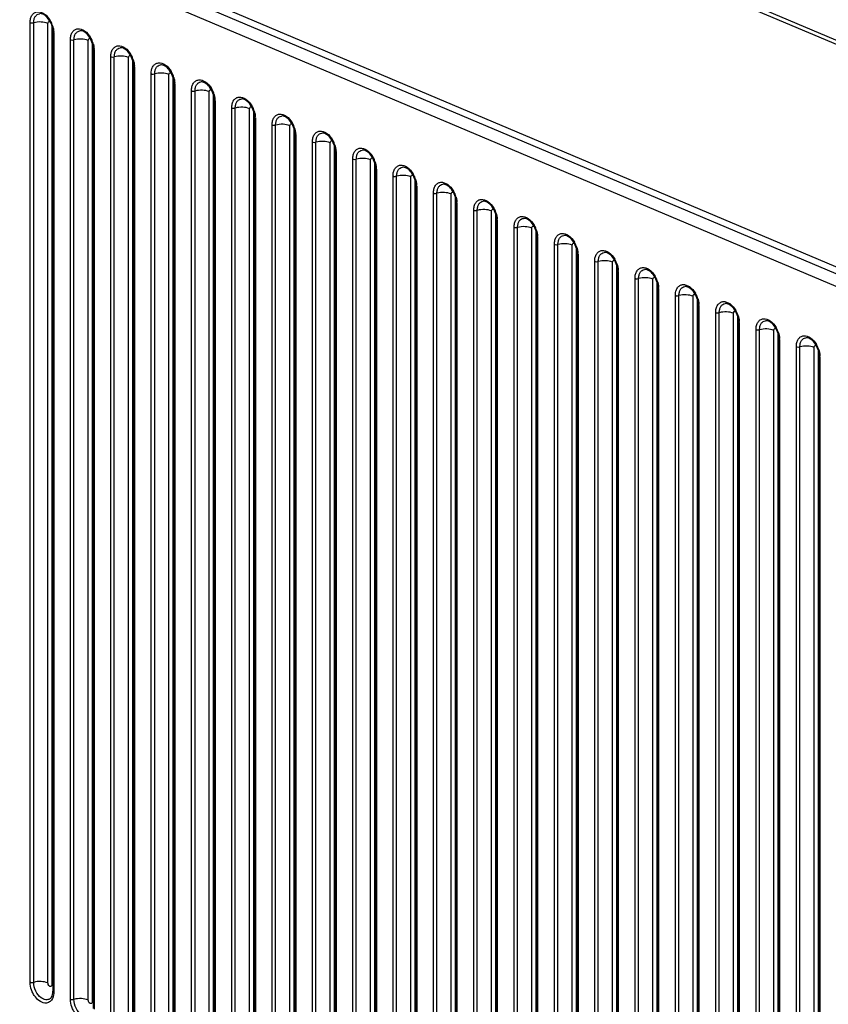
# Model space of a CAD drawing. Units: millimetres. Extents: x -1118 to 559, y 0 to 1295.
# Drawn here: x -461 to -318, y 375 to 549 of the extents above; entities that cross this region are included whole.
import ezdxf

# ---------------------------------------------------------------- set-up
doc = ezdxf.new("R2010")
doc.units = ezdxf.units.MM
doc.header["$LTSCALE"] = 30.734
doc.layers.add('800-2-CHOUMIDXF_CONTINUOUS_LINE', color=7, linetype='CONTINUOUS')

msp = doc.modelspace()

# ---------------------------------------------------------------- linework, layer by layer
at = {"layer": '800-2-CHOUMIDXF_CONTINUOUS_LINE', "color": 7, "linetype": 'Continuous'}
for p, q in [((-169.55, 482.95), (-723.22, 716.94)), ((-169.08, 482.02), (-722.74, 716.01)), ((-722.16, 675.25), (-168.49, 441.26)), ((-167.08, 441.86), (-720.74, 675.85)), ((-723.22, 673.44), (-169.55, 439.45)), ((-459.16, 378.77), (-459.16, 548.25)), ((-458.53, 378.74), (-458.53, 548.22)), ((-456.02, 378.64), (-456.02, 548.12)), ((-455.31, 547.66), (-455.31, 378.34)), ((-455.14, 546.64), (-455.14, 377.16)), ((-454.99, 546.49), (-454.99, 377.01)), ((-452.04, 375.76), (-452.04, 545.24)), ((-451.41, 375.73), (-451.41, 545.21)), ((-448.89, 375.62), (-448.89, 545.1)), ((-448.18, 544.65), (-448.18, 375.33)), ((-448.01, 543.62), (-448.01, 374.15)), ((-447.87, 543.48), (-447.87, 374)), ((-444.91, 372.75), (-444.91, 542.23)), ((-444.28, 372.72), (-444.28, 542.2)), ((-441.76, 372.61), (-441.76, 542.09)), ((-441.06, 541.64), (-441.06, 372.31)), ((-440.88, 540.61), (-440.88, 371.13)), ((-440.74, 540.46), (-440.74, 370.98)), ((-437.78, 369.73), (-437.78, 539.21)), ((-437.15, 369.71), (-437.15, 539.19)), ((-434.63, 369.6), (-434.63, 539.08)), ((-433.93, 538.62), (-433.93, 369.3)), ((-433.76, 537.6), (-433.76, 368.12)), ((-433.61, 537.45), (-433.61, 367.97)), ((-430.65, 366.72), (-430.65, 536.2)), ((-430.02, 366.7), (-430.02, 536.17)), ((-427.51, 366.59), (-427.51, 536.07)), ((-426.8, 535.61), (-426.8, 366.29)), ((-426.63, 534.59), (-426.63, 365.11)), ((-426.48, 534.44), (-426.48, 364.96)), ((-423.53, 363.71), (-423.53, 533.19)), ((-422.9, 363.68), (-422.9, 533.16)), ((-420.38, 363.58), (-420.38, 533.05)), ((-419.67, 532.6), (-419.67, 363.28)), ((-419.5, 531.58), (-419.5, 362.1)), ((-419.35, 531.43), (-419.35, 361.95)), ((-416.4, 360.7), (-416.4, 530.18)), ((-415.77, 360.67), (-415.77, 530.15)), ((-413.25, 360.56), (-413.25, 530.04)), ((-412.54, 529.59), (-412.54, 360.26)), ((-412.37, 528.56), (-412.37, 359.08)), ((-412.23, 528.41), (-412.23, 358.93)), ((-409.27, 357.69), (-409.27, 527.16)), ((-408.64, 357.66), (-408.64, 527.14)), ((-406.12, 357.55), (-406.12, 527.03)), ((-405.42, 526.58), (-405.42, 357.25)), ((-405.25, 525.55), (-405.25, 356.07)), ((-405.1, 525.4), (-405.1, 355.92)), ((-402.14, 354.67), (-402.14, 524.15)), ((-401.51, 354.65), (-401.51, 524.13)), ((-399, 354.54), (-399, 524.02)), ((-398.29, 523.56), (-398.29, 354.24)), ((-398.12, 522.54), (-398.12, 353.06)), ((-397.97, 522.39), (-397.97, 352.91)), ((-395.02, 351.66), (-395.02, 521.14)), ((-394.39, 351.63), (-394.39, 521.11)), ((-391.87, 351.53), (-391.87, 521.01)), ((-391.16, 520.55), (-391.16, 351.23)), ((-390.99, 519.53), (-390.99, 350.05)), ((-390.84, 519.38), (-390.84, 349.9)), ((-387.89, 348.65), (-387.89, 518.13)), ((-387.26, 348.62), (-387.26, 518.1)), ((-384.74, 348.51), (-384.74, 517.99)), ((-384.03, 517.54), (-384.03, 348.22)), ((-383.86, 516.51), (-383.86, 347.03)), ((-383.72, 516.37), (-383.72, 346.89)), ((-380.76, 345.64), (-380.76, 515.12)), ((-380.13, 345.61), (-380.13, 515.09)), ((-377.61, 345.5), (-377.61, 514.98)), ((-376.91, 514.53), (-376.91, 345.2)), ((-376.74, 513.5), (-376.74, 344.02)), ((-376.59, 513.35), (-376.59, 343.87)), ((-373.63, 342.62), (-373.63, 512.1)), ((-373, 342.6), (-373, 512.08)), ((-370.49, 342.49), (-370.49, 511.97)), ((-369.78, 511.51), (-369.78, 342.19)), ((-369.61, 510.49), (-369.61, 341.01)), ((-369.46, 510.34), (-369.46, 340.86)), ((-366.5, 339.61), (-366.5, 509.09)), ((-365.88, 339.58), (-365.88, 509.06)), ((-363.36, 339.48), (-363.36, 508.96)), ((-362.65, 508.5), (-362.65, 339.18)), ((-362.48, 507.48), (-362.48, 338)), ((-362.33, 507.33), (-362.33, 337.85)), ((-359.38, 336.6), (-359.38, 506.08)), ((-358.75, 336.57), (-358.75, 506.05)), ((-356.23, 336.46), (-356.23, 505.94)), ((-355.52, 505.49), (-355.52, 336.17)), ((-355.35, 504.47), (-355.35, 334.99)), ((-355.21, 504.32), (-355.21, 334.84)), ((-352.25, 333.59), (-352.25, 503.07)), ((-351.62, 333.56), (-351.62, 503.04)), ((-349.1, 333.45), (-349.1, 502.93)), ((-348.4, 502.48), (-348.4, 333.15)), ((-348.22, 501.45), (-348.22, 331.97)), ((-348.08, 501.3), (-348.08, 331.82)), ((-345.12, 330.57), (-345.12, 500.05)), ((-344.49, 330.55), (-344.49, 500.03)), ((-341.98, 330.44), (-341.98, 499.92)), ((-341.27, 499.47), (-341.27, 330.14)), ((-341.1, 498.44), (-341.1, 328.96)), ((-340.95, 498.29), (-340.95, 328.81)), ((-337.99, 327.56), (-337.99, 497.04)), ((-337.36, 327.54), (-337.36, 497.02)), ((-334.85, 327.43), (-334.85, 496.91)), ((-334.14, 496.45), (-334.14, 327.13)), ((-333.97, 495.43), (-333.97, 325.95)), ((-333.82, 495.28), (-333.82, 325.8)), ((-330.87, 324.55), (-330.87, 494.03)), ((-330.24, 324.52), (-330.24, 494)), ((-327.72, 324.42), (-327.72, 493.9)), ((-327.01, 493.44), (-327.01, 324.12)), ((-326.84, 492.42), (-326.84, 322.94)), ((-326.7, 492.27), (-326.7, 322.79)), ((-323.74, 321.54), (-323.74, 491.02)), ((-323.11, 321.51), (-323.11, 490.99)), ((-320.59, 321.4), (-320.59, 490.88)), ((-319.89, 490.43), (-319.89, 321.1)), ((-319.71, 489.4), (-319.71, 319.92)), ((-319.57, 489.25), (-319.57, 319.78))]:
    msp.add_line(p, q, dxfattribs=at)
for centre, radius, start, end in [((-459.54, 546.33), 4.56, 15.8499, 30.4054), ((-458.46, 546.49), 3.47, 0.0168, 2.6593), ((-452.41, 543.32), 4.56, 15.8499, 30.4054), ((-451.34, 543.47), 3.47, 0.0168, 2.6593), ((-445.28, 540.31), 4.56, 15.8499, 30.4054), ((-444.21, 540.46), 3.47, 0.0168, 2.6593), ((-438.15, 537.29), 4.56, 15.8499, 30.4054), ((-437.08, 537.45), 3.47, 0.0168, 2.6593), ((-431.02, 534.28), 4.56, 15.8499, 30.4054), ((-429.95, 534.44), 3.47, 0.0168, 2.6593), ((-423.9, 531.27), 4.56, 15.8499, 30.4054), ((-422.83, 531.43), 3.47, 0.0168, 2.6593), ((-416.77, 528.26), 4.56, 15.8499, 30.4054), ((-415.7, 528.41), 3.47, 0.0168, 2.6593), ((-409.64, 525.24), 4.56, 15.8499, 30.4054), ((-408.57, 525.4), 3.47, 0.0168, 2.6593), ((-402.51, 522.23), 4.56, 15.8499, 30.4054), ((-401.44, 522.39), 3.47, 0.0168, 2.6593), ((-395.39, 519.22), 4.56, 15.8499, 30.4054), ((-394.32, 519.38), 3.47, 0.0168, 2.6593), ((-388.26, 516.21), 4.56, 15.8499, 30.4054), ((-387.19, 516.36), 3.47, 0.0168, 2.6593), ((-381.13, 513.2), 4.56, 15.8499, 30.4054), ((-380.06, 513.35), 3.47, 0.0168, 2.6593), ((-374, 510.18), 4.56, 15.8499, 30.4054), ((-372.93, 510.34), 3.47, 0.0168, 2.6593), ((-366.88, 507.17), 4.56, 15.8499, 30.4054), ((-365.81, 507.33), 3.47, 0.0168, 2.6593), ((-359.75, 504.16), 4.56, 15.8499, 30.4054), ((-358.68, 504.31), 3.47, 0.0168, 2.6593), ((-352.62, 501.15), 4.56, 15.8499, 30.4054), ((-351.55, 501.3), 3.47, 0.0168, 2.6593), ((-345.49, 498.13), 4.56, 15.8499, 30.4054), ((-344.42, 498.29), 3.47, 0.0168, 2.6593), ((-338.37, 495.12), 4.56, 15.8499, 30.4054), ((-337.3, 495.28), 3.47, 0.0168, 2.6593), ((-331.24, 492.11), 4.56, 15.8499, 30.4054), ((-330.17, 492.27), 3.47, 0.0168, 2.6593), ((-324.11, 489.1), 4.56, 15.8499, 30.4054), ((-323.04, 489.25), 3.47, 0.0168, 2.6593)]:
    msp.add_arc(centre, radius, start, end, dxfattribs=at)
for points, knots in [([(-459.16, 548.25), (-459.16, 548.5), (-459.11, 548.97), (-458.86, 549.59), (-458.43, 550.03), (-457.65, 550.3), (-456.49, 549.85), (-455.87, 549.1), (-455.6, 548.64)], [0, 0, 0, 0, 0.138056, 0.259591, 0.367122, 0.47035, 0.70389, 1, 1, 1, 1]), ([(-458.53, 548.22), (-458.53, 548.43), (-458.49, 548.81), (-458.29, 549.32), (-457.95, 549.69), (-457.64, 549.8), (-457.49, 549.83)], [0, 0, 0, 0, 0.292999, 0.552051, 0.781141, 1, 1, 1, 1]), ([(-455.14, 546.64), (-455.14, 547.04), (-455.3, 547.87), (-455.87, 548.93), (-456.62, 549.66), (-457.25, 549.86), (-457.49, 549.83)], [0, 0, 0, 0, 0.283132, 0.576059, 0.827322, 1, 1, 1, 1]), ([(-459.16, 548.25), (-459.12, 548.23), (-458.91, 548.18), (-458.69, 548.18), (-458.53, 548.22)], [0, 0, 0, 0, 0.22843, 1, 1, 1, 1]), ([(-456.02, 548.12), (-456.4, 548.28), (-457.26, 548.41), (-458.11, 548.34), (-458.53, 548.22)], [0, 0, 0, 0, 0.485574, 1, 1, 1, 1]), ([(-456.02, 548.12), (-456.02, 548.22), (-455.97, 548.41), (-455.75, 548.46), (-455.66, 548.42), (-455.61, 548.39)], [0, 0, 0, 0, 0.515973, 0.740194, 1, 1, 1, 1]), ([(-455.15, 547.58), (-455.13, 547.5), (-455.05, 547.19), (-455.01, 546.88), (-455, 546.65)], [0, 0, 0, 0, 0.256467, 1, 1, 1, 1]), ([(-454.99, 546.49), (-455.01, 546.5), (-455.08, 546.53), (-455.14, 546.59), (-455.14, 546.64)], [0, 0, 0, 0, 0.324869, 1, 1, 1, 1]), ([(-452.04, 545.24), (-452.04, 545.49), (-451.99, 545.95), (-451.73, 546.57), (-451.31, 547.02), (-450.52, 547.28), (-449.36, 546.84), (-448.75, 546.08), (-448.48, 545.63)], [0, 0, 0, 0, 0.138056, 0.259591, 0.367122, 0.47035, 0.70389, 1, 1, 1, 1]), ([(-451.41, 545.21), (-451.41, 545.41), (-451.37, 545.8), (-451.16, 546.31), (-450.82, 546.68), (-450.51, 546.79), (-450.36, 546.81)], [0, 0, 0, 0, 0.292999, 0.552051, 0.781141, 1, 1, 1, 1]), ([(-448.01, 543.62), (-448.01, 544.03), (-448.18, 544.86), (-448.75, 545.92), (-449.49, 546.65), (-450.12, 546.85), (-450.36, 546.81)], [0, 0, 0, 0, 0.283132, 0.576059, 0.827322, 1, 1, 1, 1]), ([(-452.04, 545.24), (-451.99, 545.22), (-451.79, 545.16), (-451.56, 545.17), (-451.41, 545.21)], [0, 0, 0, 0, 0.22843, 1, 1, 1, 1]), ([(-448.89, 545.1), (-449.27, 545.26), (-450.13, 545.4), (-450.99, 545.33), (-451.41, 545.21)], [0, 0, 0, 0, 0.485574, 1, 1, 1, 1]), ([(-448.89, 545.1), (-448.89, 545.21), (-448.84, 545.39), (-448.62, 545.45), (-448.53, 545.41), (-448.48, 545.38)], [0, 0, 0, 0, 0.515973, 0.740194, 1, 1, 1, 1]), ([(-448.02, 544.56), (-448, 544.49), (-447.92, 544.18), (-447.88, 543.87), (-447.87, 543.64)], [0, 0, 0, 0, 0.256467, 1, 1, 1, 1]), ([(-447.87, 543.48), (-447.89, 543.48), (-447.95, 543.51), (-448.01, 543.58), (-448.01, 543.62)], [0, 0, 0, 0, 0.324869, 1, 1, 1, 1]), ([(-444.91, 542.23), (-444.91, 542.47), (-444.86, 542.94), (-444.61, 543.56), (-444.18, 544), (-443.39, 544.27), (-442.23, 543.82), (-441.62, 543.07), (-441.35, 542.61)], [0, 0, 0, 0, 0.138056, 0.259591, 0.367122, 0.47035, 0.70389, 1, 1, 1, 1]), ([(-444.28, 542.2), (-444.28, 542.4), (-444.24, 542.79), (-444.03, 543.3), (-443.69, 543.67), (-443.39, 543.78), (-443.24, 543.8)], [0, 0, 0, 0, 0.292999, 0.552051, 0.781141, 1, 1, 1, 1]), ([(-440.88, 540.61), (-440.88, 541.02), (-441.05, 541.85), (-441.62, 542.91), (-442.37, 543.63), (-442.99, 543.83), (-443.24, 543.8)], [0, 0, 0, 0, 0.283132, 0.576059, 0.827322, 1, 1, 1, 1]), ([(-444.91, 542.23), (-444.86, 542.21), (-444.66, 542.15), (-444.44, 542.16), (-444.28, 542.2)], [0, 0, 0, 0, 0.22843, 1, 1, 1, 1]), ([(-441.76, 542.09), (-442.14, 542.25), (-443, 542.39), (-443.86, 542.32), (-444.28, 542.2)], [0, 0, 0, 0, 0.485574, 1, 1, 1, 1]), ([(-441.76, 542.09), (-441.76, 542.2), (-441.71, 542.38), (-441.5, 542.44), (-441.4, 542.4), (-441.35, 542.37)], [0, 0, 0, 0, 0.515973, 0.740194, 1, 1, 1, 1]), ([(-440.9, 541.55), (-440.87, 541.47), (-440.8, 541.17), (-440.75, 540.86), (-440.74, 540.62)], [0, 0, 0, 0, 0.256467, 1, 1, 1, 1]), ([(-437.78, 539.21), (-437.78, 539.46), (-437.73, 539.93), (-437.48, 540.55), (-437.05, 540.99), (-436.27, 541.26), (-435.11, 540.81), (-434.49, 540.06), (-434.22, 539.6)], [0, 0, 0, 0, 0.138056, 0.259591, 0.367122, 0.47035, 0.70389, 1, 1, 1, 1]), ([(-440.74, 540.46), (-440.76, 540.47), (-440.82, 540.5), (-440.88, 540.56), (-440.88, 540.61)], [0, 0, 0, 0, 0.324869, 1, 1, 1, 1]), ([(-437.78, 539.21), (-437.74, 539.19), (-437.53, 539.14), (-437.31, 539.14), (-437.15, 539.19)], [0, 0, 0, 0, 0.22843, 1, 1, 1, 1]), ([(-437.15, 539.19), (-437.15, 539.39), (-437.11, 539.78), (-436.91, 540.29), (-436.56, 540.66), (-436.26, 540.77), (-436.11, 540.79)], [0, 0, 0, 0, 0.292999, 0.552051, 0.781141, 1, 1, 1, 1]), ([(-434.63, 539.08), (-435.01, 539.24), (-435.87, 539.38), (-436.73, 539.3), (-437.15, 539.19)], [0, 0, 0, 0, 0.485574, 1, 1, 1, 1]), ([(-433.76, 537.6), (-433.76, 538.01), (-433.92, 538.83), (-434.49, 539.89), (-435.24, 540.62), (-435.86, 540.82), (-436.11, 540.79)], [0, 0, 0, 0, 0.283132, 0.576059, 0.827322, 1, 1, 1, 1]), ([(-434.63, 539.08), (-434.63, 539.19), (-434.58, 539.37), (-434.37, 539.42), (-434.27, 539.38), (-434.23, 539.35)], [0, 0, 0, 0, 0.515973, 0.740194, 1, 1, 1, 1]), ([(-433.77, 538.54), (-433.75, 538.46), (-433.67, 538.16), (-433.62, 537.84), (-433.61, 537.61)], [0, 0, 0, 0, 0.256467, 1, 1, 1, 1]), ([(-433.61, 537.45), (-433.63, 537.46), (-433.69, 537.49), (-433.76, 537.55), (-433.76, 537.6)], [0, 0, 0, 0, 0.324869, 1, 1, 1, 1]), ([(-430.65, 536.2), (-430.65, 536.45), (-430.6, 536.92), (-430.35, 537.54), (-429.92, 537.98), (-429.14, 538.25), (-427.98, 537.8), (-427.36, 537.05), (-427.09, 536.59)], [0, 0, 0, 0, 0.138056, 0.259591, 0.367122, 0.47035, 0.70389, 1, 1, 1, 1]), ([(-430.02, 536.17), (-430.02, 536.38), (-429.98, 536.76), (-429.78, 537.27), (-429.43, 537.64), (-429.13, 537.76), (-428.98, 537.78)], [0, 0, 0, 0, 0.292999, 0.552051, 0.781141, 1, 1, 1, 1]), ([(-426.63, 534.59), (-426.63, 534.99), (-426.79, 535.82), (-427.36, 536.88), (-428.11, 537.61), (-428.74, 537.81), (-428.98, 537.78)], [0, 0, 0, 0, 0.283132, 0.576059, 0.827322, 1, 1, 1, 1]), ([(-430.65, 536.2), (-430.61, 536.18), (-430.4, 536.13), (-430.18, 536.13), (-430.02, 536.17)], [0, 0, 0, 0, 0.22843, 1, 1, 1, 1]), ([(-427.51, 536.07), (-427.89, 536.23), (-428.75, 536.36), (-429.6, 536.29), (-430.02, 536.17)], [0, 0, 0, 0, 0.485574, 1, 1, 1, 1]), ([(-427.51, 536.07), (-427.51, 536.17), (-427.46, 536.36), (-427.24, 536.41), (-427.14, 536.37), (-427.1, 536.34)], [0, 0, 0, 0, 0.515973, 0.740194, 1, 1, 1, 1]), ([(-426.64, 535.53), (-426.62, 535.45), (-426.54, 535.14), (-426.5, 534.83), (-426.49, 534.6)], [0, 0, 0, 0, 0.256467, 1, 1, 1, 1]), ([(-426.48, 534.44), (-426.5, 534.45), (-426.57, 534.48), (-426.63, 534.54), (-426.63, 534.59)], [0, 0, 0, 0, 0.324869, 1, 1, 1, 1]), ([(-423.53, 533.19), (-423.53, 533.44), (-423.48, 533.91), (-423.22, 534.53), (-422.8, 534.97), (-422.01, 535.23), (-420.85, 534.79), (-420.24, 534.03), (-419.97, 533.58)], [0, 0, 0, 0, 0.138056, 0.259591, 0.367122, 0.47035, 0.70389, 1, 1, 1, 1]), ([(-422.9, 533.16), (-422.9, 533.37), (-422.86, 533.75), (-422.65, 534.26), (-422.31, 534.63), (-422, 534.74), (-421.85, 534.76)], [0, 0, 0, 0, 0.292999, 0.552051, 0.781141, 1, 1, 1, 1]), ([(-419.5, 531.58), (-419.5, 531.98), (-419.67, 532.81), (-420.24, 533.87), (-420.98, 534.6), (-421.61, 534.8), (-421.85, 534.76)], [0, 0, 0, 0, 0.283132, 0.576059, 0.827322, 1, 1, 1, 1]), ([(-423.53, 533.19), (-423.48, 533.17), (-423.28, 533.11), (-423.05, 533.12), (-422.9, 533.16)], [0, 0, 0, 0, 0.22843, 1, 1, 1, 1]), ([(-420.38, 533.05), (-420.76, 533.22), (-421.62, 533.35), (-422.48, 533.28), (-422.9, 533.16)], [0, 0, 0, 0, 0.485574, 1, 1, 1, 1]), ([(-420.38, 533.05), (-420.38, 533.16), (-420.33, 533.34), (-420.11, 533.4), (-420.02, 533.36), (-419.97, 533.33)], [0, 0, 0, 0, 0.515973, 0.740194, 1, 1, 1, 1]), ([(-419.51, 532.51), (-419.49, 532.44), (-419.41, 532.13), (-419.37, 531.82), (-419.36, 531.59)], [0, 0, 0, 0, 0.256467, 1, 1, 1, 1]), ([(-419.35, 531.43), (-419.38, 531.44), (-419.44, 531.47), (-419.5, 531.53), (-419.5, 531.58)], [0, 0, 0, 0, 0.324869, 1, 1, 1, 1]), ([(-416.4, 530.18), (-416.4, 530.42), (-416.35, 530.89), (-416.09, 531.51), (-415.67, 531.95), (-414.88, 532.22), (-413.72, 531.78), (-413.11, 531.02), (-412.84, 530.56)], [0, 0, 0, 0, 0.138056, 0.259591, 0.367122, 0.47035, 0.70389, 1, 1, 1, 1]), ([(-415.77, 530.15), (-415.77, 530.35), (-415.73, 530.74), (-415.52, 531.25), (-415.18, 531.62), (-414.88, 531.73), (-414.73, 531.75)], [0, 0, 0, 0, 0.292999, 0.552051, 0.781141, 1, 1, 1, 1]), ([(-412.37, 528.56), (-412.37, 528.97), (-412.54, 529.8), (-413.11, 530.86), (-413.86, 531.59), (-414.48, 531.79), (-414.73, 531.75)], [0, 0, 0, 0, 0.283132, 0.576059, 0.827322, 1, 1, 1, 1]), ([(-416.4, 530.18), (-416.35, 530.16), (-416.15, 530.1), (-415.93, 530.11), (-415.77, 530.15)], [0, 0, 0, 0, 0.22843, 1, 1, 1, 1]), ([(-413.25, 530.04), (-413.63, 530.2), (-414.49, 530.34), (-415.35, 530.27), (-415.77, 530.15)], [0, 0, 0, 0, 0.485574, 1, 1, 1, 1]), ([(-413.25, 530.04), (-413.25, 530.15), (-413.2, 530.33), (-412.99, 530.39), (-412.89, 530.35), (-412.84, 530.32)], [0, 0, 0, 0, 0.515973, 0.740194, 1, 1, 1, 1]), ([(-412.39, 529.5), (-412.36, 529.42), (-412.29, 529.12), (-412.24, 528.81), (-412.23, 528.57)], [0, 0, 0, 0, 0.256467, 1, 1, 1, 1]), ([(-409.27, 527.16), (-409.27, 527.41), (-409.22, 527.88), (-408.97, 528.5), (-408.54, 528.94), (-407.76, 529.21), (-406.59, 528.76), (-405.98, 528.01), (-405.71, 527.55)], [0, 0, 0, 0, 0.138056, 0.259591, 0.367122, 0.47035, 0.70389, 1, 1, 1, 1]), ([(-408.64, 527.14), (-408.64, 527.34), (-408.6, 527.73), (-408.4, 528.24), (-408.05, 528.61), (-407.75, 528.72), (-407.6, 528.74)], [0, 0, 0, 0, 0.292999, 0.552051, 0.781141, 1, 1, 1, 1]), ([(-405.25, 525.55), (-405.25, 525.96), (-405.41, 526.79), (-405.98, 527.84), (-406.73, 528.57), (-407.35, 528.77), (-407.6, 528.74)], [0, 0, 0, 0, 0.283132, 0.576059, 0.827322, 1, 1, 1, 1]), ([(-412.23, 528.41), (-412.25, 528.42), (-412.31, 528.45), (-412.37, 528.52), (-412.37, 528.56)], [0, 0, 0, 0, 0.324869, 1, 1, 1, 1]), ([(-409.27, 527.16), (-409.23, 527.15), (-409.02, 527.09), (-408.8, 527.09), (-408.64, 527.14)], [0, 0, 0, 0, 0.22843, 1, 1, 1, 1]), ([(-406.12, 527.03), (-406.5, 527.19), (-407.36, 527.33), (-408.22, 527.26), (-408.64, 527.14)], [0, 0, 0, 0, 0.485574, 1, 1, 1, 1]), ([(-406.12, 527.03), (-406.12, 527.14), (-406.07, 527.32), (-405.86, 527.37), (-405.76, 527.33), (-405.72, 527.31)], [0, 0, 0, 0, 0.515973, 0.740194, 1, 1, 1, 1]), ([(-405.26, 526.49), (-405.24, 526.41), (-405.16, 526.11), (-405.11, 525.8), (-405.1, 525.56)], [0, 0, 0, 0, 0.256467, 1, 1, 1, 1]), ([(-405.1, 525.4), (-405.12, 525.41), (-405.18, 525.44), (-405.25, 525.5), (-405.25, 525.55)], [0, 0, 0, 0, 0.324869, 1, 1, 1, 1]), ([(-402.14, 524.15), (-402.14, 524.4), (-402.09, 524.87), (-401.84, 525.49), (-401.41, 525.93), (-400.63, 526.2), (-399.47, 525.75), (-398.85, 525), (-398.58, 524.54)], [0, 0, 0, 0, 0.138056, 0.259591, 0.367122, 0.47035, 0.70389, 1, 1, 1, 1]), ([(-401.51, 524.13), (-401.51, 524.33), (-401.47, 524.71), (-401.27, 525.23), (-400.92, 525.59), (-400.62, 525.71), (-400.47, 525.73)], [0, 0, 0, 0, 0.292999, 0.552051, 0.781141, 1, 1, 1, 1]), ([(-398.12, 522.54), (-398.12, 522.94), (-398.28, 523.77), (-398.85, 524.83), (-399.6, 525.56), (-400.23, 525.76), (-400.47, 525.73)], [0, 0, 0, 0, 0.283132, 0.576059, 0.827322, 1, 1, 1, 1]), ([(-402.14, 524.15), (-402.1, 524.13), (-401.89, 524.08), (-401.67, 524.08), (-401.51, 524.13)], [0, 0, 0, 0, 0.22843, 1, 1, 1, 1]), ([(-399, 524.02), (-399.38, 524.18), (-400.23, 524.31), (-401.09, 524.24), (-401.51, 524.13)], [0, 0, 0, 0, 0.485574, 1, 1, 1, 1]), ([(-399, 524.02), (-399, 524.12), (-398.95, 524.31), (-398.73, 524.36), (-398.63, 524.32), (-398.59, 524.29)], [0, 0, 0, 0, 0.515973, 0.740194, 1, 1, 1, 1]), ([(-398.13, 523.48), (-398.11, 523.4), (-398.03, 523.1), (-397.99, 522.78), (-397.98, 522.55)], [0, 0, 0, 0, 0.256467, 1, 1, 1, 1]), ([(-397.97, 522.39), (-397.99, 522.4), (-398.06, 522.43), (-398.12, 522.49), (-398.12, 522.54)], [0, 0, 0, 0, 0.324869, 1, 1, 1, 1]), ([(-395.02, 521.14), (-395.02, 521.39), (-394.97, 521.86), (-394.71, 522.48), (-394.29, 522.92), (-393.5, 523.19), (-392.34, 522.74), (-391.72, 521.98), (-391.46, 521.53)], [0, 0, 0, 0, 0.138056, 0.259591, 0.367122, 0.47035, 0.70389, 1, 1, 1, 1]), ([(-394.39, 521.11), (-394.39, 521.32), (-394.34, 521.7), (-394.14, 522.21), (-393.8, 522.58), (-393.49, 522.69), (-393.34, 522.71)], [0, 0, 0, 0, 0.292999, 0.552051, 0.781141, 1, 1, 1, 1]), ([(-390.99, 519.53), (-390.99, 519.93), (-391.15, 520.76), (-391.73, 521.82), (-392.47, 522.55), (-393.1, 522.75), (-393.34, 522.72)], [0, 0, 0, 0, 0.283132, 0.576059, 0.827322, 1, 1, 1, 1]), ([(-395.02, 521.14), (-394.97, 521.12), (-394.77, 521.06), (-394.54, 521.07), (-394.39, 521.11)], [0, 0, 0, 0, 0.22843, 1, 1, 1, 1]), ([(-391.87, 521.01), (-392.25, 521.17), (-393.11, 521.3), (-393.97, 521.23), (-394.39, 521.11)], [0, 0, 0, 0, 0.485574, 1, 1, 1, 1]), ([(-391.87, 521.01), (-391.87, 521.11), (-391.82, 521.29), (-391.6, 521.35), (-391.51, 521.31), (-391.46, 521.28)], [0, 0, 0, 0, 0.515973, 0.740194, 1, 1, 1, 1]), ([(-391, 520.47), (-390.98, 520.39), (-390.9, 520.08), (-390.86, 519.77), (-390.85, 519.54)], [0, 0, 0, 0, 0.256467, 1, 1, 1, 1]), ([(-387.89, 518.13), (-387.89, 518.38), (-387.84, 518.84), (-387.58, 519.46), (-387.16, 519.91), (-386.37, 520.17), (-385.21, 519.73), (-384.6, 518.97), (-384.33, 518.51)], [0, 0, 0, 0, 0.138056, 0.259591, 0.367122, 0.47035, 0.70389, 1, 1, 1, 1]), ([(-390.84, 519.38), (-390.87, 519.39), (-390.93, 519.42), (-390.99, 519.48), (-390.99, 519.53)], [0, 0, 0, 0, 0.324869, 1, 1, 1, 1]), ([(-387.26, 518.1), (-387.26, 518.3), (-387.22, 518.69), (-387.01, 519.2), (-386.67, 519.57), (-386.37, 519.68), (-386.22, 519.7)], [0, 0, 0, 0, 0.292999, 0.552051, 0.781141, 1, 1, 1, 1]), ([(-384.74, 517.99), (-385.12, 518.15), (-385.98, 518.29), (-386.84, 518.22), (-387.26, 518.1)], [0, 0, 0, 0, 0.485574, 1, 1, 1, 1]), ([(-383.86, 516.51), (-383.86, 516.92), (-384.03, 517.75), (-384.6, 518.81), (-385.35, 519.54), (-385.97, 519.74), (-386.22, 519.7)], [0, 0, 0, 0, 0.283132, 0.576059, 0.827322, 1, 1, 1, 1]), ([(-384.74, 517.99), (-384.74, 518.1), (-384.69, 518.28), (-384.48, 518.34), (-384.38, 518.3), (-384.33, 518.27)], [0, 0, 0, 0, 0.515973, 0.740194, 1, 1, 1, 1]), ([(-387.89, 518.13), (-387.84, 518.11), (-387.64, 518.05), (-387.42, 518.06), (-387.26, 518.1)], [0, 0, 0, 0, 0.22843, 1, 1, 1, 1]), ([(-383.87, 517.45), (-383.85, 517.38), (-383.78, 517.07), (-383.73, 516.76), (-383.72, 516.53)], [0, 0, 0, 0, 0.256467, 1, 1, 1, 1]), ([(-383.72, 516.37), (-383.74, 516.37), (-383.8, 516.4), (-383.86, 516.47), (-383.86, 516.51)], [0, 0, 0, 0, 0.324869, 1, 1, 1, 1]), ([(-380.76, 515.12), (-380.76, 515.36), (-380.71, 515.83), (-380.46, 516.45), (-380.03, 516.89), (-379.25, 517.16), (-378.08, 516.71), (-377.47, 515.96), (-377.2, 515.5)], [0, 0, 0, 0, 0.138056, 0.259591, 0.367122, 0.47035, 0.70389, 1, 1, 1, 1]), ([(-380.13, 515.09), (-380.13, 515.29), (-380.09, 515.68), (-379.89, 516.19), (-379.54, 516.56), (-379.24, 516.67), (-379.09, 516.69)], [0, 0, 0, 0, 0.292999, 0.552051, 0.781141, 1, 1, 1, 1]), ([(-376.74, 513.5), (-376.74, 513.91), (-376.9, 514.74), (-377.47, 515.8), (-378.22, 516.52), (-378.84, 516.72), (-379.09, 516.69)], [0, 0, 0, 0, 0.283132, 0.576059, 0.827322, 1, 1, 1, 1]), ([(-380.76, 515.12), (-380.72, 515.1), (-380.51, 515.04), (-380.29, 515.04), (-380.13, 515.09)], [0, 0, 0, 0, 0.22843, 1, 1, 1, 1]), ([(-377.61, 514.98), (-377.99, 515.14), (-378.85, 515.28), (-379.71, 515.21), (-380.13, 515.09)], [0, 0, 0, 0, 0.485574, 1, 1, 1, 1]), ([(-377.61, 514.98), (-377.61, 515.09), (-377.56, 515.27), (-377.35, 515.32), (-377.25, 515.28), (-377.21, 515.26)], [0, 0, 0, 0, 0.515973, 0.740194, 1, 1, 1, 1]), ([(-376.75, 514.44), (-376.72, 514.36), (-376.65, 514.06), (-376.6, 513.75), (-376.59, 513.51)], [0, 0, 0, 0, 0.256467, 1, 1, 1, 1]), ([(-376.59, 513.35), (-376.61, 513.36), (-376.67, 513.39), (-376.74, 513.45), (-376.74, 513.5)], [0, 0, 0, 0, 0.324869, 1, 1, 1, 1]), ([(-373.63, 512.1), (-373.63, 512.35), (-373.58, 512.82), (-373.33, 513.44), (-372.9, 513.88), (-372.12, 514.15), (-370.96, 513.7), (-370.34, 512.95), (-370.07, 512.49)], [0, 0, 0, 0, 0.138056, 0.259591, 0.367122, 0.47035, 0.70389, 1, 1, 1, 1]), ([(-373, 512.08), (-373, 512.28), (-372.96, 512.66), (-372.76, 513.18), (-372.41, 513.55), (-372.11, 513.66), (-371.96, 513.68)], [0, 0, 0, 0, 0.292999, 0.552051, 0.781141, 1, 1, 1, 1]), ([(-369.61, 510.49), (-369.61, 510.9), (-369.77, 511.72), (-370.34, 512.78), (-371.09, 513.51), (-371.71, 513.71), (-371.96, 513.68)], [0, 0, 0, 0, 0.283132, 0.576059, 0.827322, 1, 1, 1, 1]), ([(-373.63, 512.1), (-373.59, 512.08), (-373.38, 512.03), (-373.16, 512.03), (-373, 512.08)], [0, 0, 0, 0, 0.22843, 1, 1, 1, 1]), ([(-370.49, 511.97), (-370.87, 512.13), (-371.72, 512.26), (-372.58, 512.19), (-373, 512.08)], [0, 0, 0, 0, 0.485574, 1, 1, 1, 1]), ([(-370.49, 511.97), (-370.49, 512.07), (-370.44, 512.26), (-370.22, 512.31), (-370.12, 512.27), (-370.08, 512.24)], [0, 0, 0, 0, 0.515973, 0.740194, 1, 1, 1, 1]), ([(-369.62, 511.43), (-369.6, 511.35), (-369.52, 511.05), (-369.48, 510.73), (-369.46, 510.5)], [0, 0, 0, 0, 0.256467, 1, 1, 1, 1]), ([(-369.46, 510.34), (-369.48, 510.35), (-369.54, 510.38), (-369.61, 510.44), (-369.61, 510.49)], [0, 0, 0, 0, 0.324869, 1, 1, 1, 1]), ([(-366.5, 509.09), (-366.5, 509.34), (-366.45, 509.81), (-366.2, 510.43), (-365.77, 510.87), (-364.99, 511.14), (-363.83, 510.69), (-363.21, 509.94), (-362.95, 509.48)], [0, 0, 0, 0, 0.138056, 0.259591, 0.367122, 0.47035, 0.70389, 1, 1, 1, 1]), ([(-365.88, 509.06), (-365.88, 509.27), (-365.83, 509.65), (-365.63, 510.16), (-365.29, 510.53), (-364.98, 510.65), (-364.83, 510.67)], [0, 0, 0, 0, 0.292999, 0.552051, 0.781141, 1, 1, 1, 1]), ([(-362.48, 507.48), (-362.48, 507.88), (-362.64, 508.71), (-363.21, 509.77), (-363.96, 510.5), (-364.59, 510.7), (-364.83, 510.67)], [0, 0, 0, 0, 0.283132, 0.576059, 0.827322, 1, 1, 1, 1]), ([(-366.5, 509.09), (-366.46, 509.07), (-366.26, 509.02), (-366.03, 509.02), (-365.88, 509.06)], [0, 0, 0, 0, 0.22843, 1, 1, 1, 1]), ([(-363.36, 508.96), (-363.74, 509.12), (-364.6, 509.25), (-365.45, 509.18), (-365.88, 509.06)], [0, 0, 0, 0, 0.485574, 1, 1, 1, 1]), ([(-363.36, 508.96), (-363.36, 509.06), (-363.31, 509.25), (-363.09, 509.3), (-363, 509.26), (-362.95, 509.23)], [0, 0, 0, 0, 0.515973, 0.740194, 1, 1, 1, 1]), ([(-362.49, 508.42), (-362.47, 508.34), (-362.39, 508.03), (-362.35, 507.72), (-362.34, 507.49)], [0, 0, 0, 0, 0.256467, 1, 1, 1, 1]), ([(-359.38, 506.08), (-359.38, 506.33), (-359.33, 506.79), (-359.07, 507.41), (-358.65, 507.86), (-357.86, 508.12), (-356.7, 507.68), (-356.09, 506.92), (-355.82, 506.47)], [0, 0, 0, 0, 0.138056, 0.259591, 0.367122, 0.47035, 0.70389, 1, 1, 1, 1]), ([(-362.33, 507.33), (-362.35, 507.34), (-362.42, 507.37), (-362.48, 507.43), (-362.48, 507.48)], [0, 0, 0, 0, 0.324869, 1, 1, 1, 1]), ([(-359.38, 506.08), (-359.33, 506.06), (-359.13, 506), (-358.91, 506.01), (-358.75, 506.05)], [0, 0, 0, 0, 0.22843, 1, 1, 1, 1]), ([(-358.75, 506.05), (-358.75, 506.26), (-358.71, 506.64), (-358.5, 507.15), (-358.16, 507.52), (-357.85, 507.63), (-357.7, 507.65)], [0, 0, 0, 0, 0.292999, 0.552051, 0.781141, 1, 1, 1, 1]), ([(-356.23, 505.94), (-356.61, 506.11), (-357.47, 506.24), (-358.33, 506.17), (-358.75, 506.05)], [0, 0, 0, 0, 0.485574, 1, 1, 1, 1]), ([(-355.35, 504.47), (-355.35, 504.87), (-355.52, 505.7), (-356.09, 506.76), (-356.84, 507.49), (-357.46, 507.69), (-357.7, 507.65)], [0, 0, 0, 0, 0.283132, 0.576059, 0.827322, 1, 1, 1, 1]), ([(-356.23, 505.94), (-356.23, 506.05), (-356.18, 506.23), (-355.96, 506.29), (-355.87, 506.25), (-355.82, 506.22)], [0, 0, 0, 0, 0.515973, 0.740194, 1, 1, 1, 1]), ([(-355.36, 505.4), (-355.34, 505.33), (-355.26, 505.02), (-355.22, 504.71), (-355.21, 504.48)], [0, 0, 0, 0, 0.256467, 1, 1, 1, 1]), ([(-355.21, 504.32), (-355.23, 504.32), (-355.29, 504.36), (-355.35, 504.42), (-355.35, 504.47)], [0, 0, 0, 0, 0.324869, 1, 1, 1, 1]), ([(-352.25, 503.07), (-352.25, 503.31), (-352.2, 503.78), (-351.95, 504.4), (-351.52, 504.84), (-350.73, 505.11), (-349.57, 504.67), (-348.96, 503.91), (-348.69, 503.45)], [0, 0, 0, 0, 0.138056, 0.259591, 0.367122, 0.47035, 0.70389, 1, 1, 1, 1]), ([(-351.62, 503.04), (-351.62, 503.24), (-351.58, 503.63), (-351.37, 504.14), (-351.03, 504.51), (-350.73, 504.62), (-350.58, 504.64)], [0, 0, 0, 0, 0.292999, 0.552051, 0.781141, 1, 1, 1, 1]), ([(-348.22, 501.45), (-348.22, 501.86), (-348.39, 502.69), (-348.96, 503.75), (-349.71, 504.47), (-350.33, 504.68), (-350.58, 504.64)], [0, 0, 0, 0, 0.283132, 0.576059, 0.827322, 1, 1, 1, 1]), ([(-352.25, 503.07), (-352.2, 503.05), (-352, 502.99), (-351.78, 503), (-351.62, 503.04)], [0, 0, 0, 0, 0.22843, 1, 1, 1, 1]), ([(-349.1, 502.93), (-349.48, 503.09), (-350.34, 503.23), (-351.2, 503.16), (-351.62, 503.04)], [0, 0, 0, 0, 0.485574, 1, 1, 1, 1]), ([(-349.1, 502.93), (-349.1, 503.04), (-349.05, 503.22), (-348.84, 503.28), (-348.74, 503.24), (-348.7, 503.21)], [0, 0, 0, 0, 0.515973, 0.740194, 1, 1, 1, 1]), ([(-348.24, 502.39), (-348.21, 502.31), (-348.14, 502.01), (-348.09, 501.7), (-348.08, 501.46)], [0, 0, 0, 0, 0.256467, 1, 1, 1, 1]), ([(-348.08, 501.3), (-348.1, 501.31), (-348.16, 501.34), (-348.22, 501.4), (-348.22, 501.45)], [0, 0, 0, 0, 0.324869, 1, 1, 1, 1]), ([(-345.12, 500.05), (-345.12, 500.3), (-345.07, 500.77), (-344.82, 501.39), (-344.39, 501.83), (-343.61, 502.1), (-342.45, 501.65), (-341.83, 500.9), (-341.56, 500.44)], [0, 0, 0, 0, 0.138056, 0.259591, 0.367122, 0.47035, 0.70389, 1, 1, 1, 1]), ([(-344.49, 500.03), (-344.49, 500.23), (-344.45, 500.62), (-344.25, 501.13), (-343.9, 501.5), (-343.6, 501.61), (-343.45, 501.63)], [0, 0, 0, 0, 0.292999, 0.552051, 0.781141, 1, 1, 1, 1]), ([(-341.1, 498.44), (-341.1, 498.85), (-341.26, 499.67), (-341.83, 500.73), (-342.58, 501.46), (-343.2, 501.66), (-343.45, 501.63)], [0, 0, 0, 0, 0.283132, 0.576059, 0.827322, 1, 1, 1, 1]), ([(-345.12, 500.05), (-345.08, 500.04), (-344.87, 499.98), (-344.65, 499.98), (-344.49, 500.03)], [0, 0, 0, 0, 0.22843, 1, 1, 1, 1]), ([(-341.98, 499.92), (-342.36, 500.08), (-343.21, 500.22), (-344.07, 500.14), (-344.49, 500.03)], [0, 0, 0, 0, 0.485574, 1, 1, 1, 1]), ([(-341.98, 499.92), (-341.98, 500.03), (-341.92, 500.21), (-341.71, 500.26), (-341.61, 500.22), (-341.57, 500.2)], [0, 0, 0, 0, 0.515973, 0.740194, 1, 1, 1, 1]), ([(-341.11, 499.38), (-341.09, 499.3), (-341.01, 499), (-340.97, 498.68), (-340.95, 498.45)], [0, 0, 0, 0, 0.256467, 1, 1, 1, 1]), ([(-340.95, 498.29), (-340.97, 498.3), (-341.03, 498.33), (-341.1, 498.39), (-341.1, 498.44)], [0, 0, 0, 0, 0.324869, 1, 1, 1, 1]), ([(-337.99, 497.04), (-337.99, 497.29), (-337.94, 497.76), (-337.69, 498.38), (-337.26, 498.82), (-336.48, 499.09), (-335.32, 498.64), (-334.7, 497.89), (-334.43, 497.43)], [0, 0, 0, 0, 0.138056, 0.259591, 0.367122, 0.47035, 0.70389, 1, 1, 1, 1]), ([(-337.36, 497.02), (-337.36, 497.22), (-337.32, 497.6), (-337.12, 498.11), (-336.78, 498.48), (-336.47, 498.6), (-336.32, 498.62)], [0, 0, 0, 0, 0.292999, 0.552051, 0.781141, 1, 1, 1, 1]), ([(-333.97, 495.43), (-333.97, 495.83), (-334.13, 496.66), (-334.7, 497.72), (-335.45, 498.45), (-336.08, 498.65), (-336.32, 498.62)], [0, 0, 0, 0, 0.283132, 0.576059, 0.827322, 1, 1, 1, 1]), ([(-337.99, 497.04), (-337.95, 497.02), (-337.74, 496.97), (-337.52, 496.97), (-337.36, 497.02)], [0, 0, 0, 0, 0.22843, 1, 1, 1, 1]), ([(-334.85, 496.91), (-335.23, 497.07), (-336.09, 497.2), (-336.94, 497.13), (-337.36, 497.02)], [0, 0, 0, 0, 0.485574, 1, 1, 1, 1]), ([(-334.85, 496.91), (-334.85, 497.01), (-334.8, 497.2), (-334.58, 497.25), (-334.49, 497.21), (-334.44, 497.18)], [0, 0, 0, 0, 0.515973, 0.740194, 1, 1, 1, 1]), ([(-333.98, 496.37), (-333.96, 496.29), (-333.88, 495.99), (-333.84, 495.67), (-333.83, 495.44)], [0, 0, 0, 0, 0.256467, 1, 1, 1, 1]), ([(-330.87, 494.03), (-330.87, 494.28), (-330.82, 494.75), (-330.56, 495.37), (-330.14, 495.81), (-329.35, 496.07), (-328.19, 495.63), (-327.58, 494.87), (-327.31, 494.42)], [0, 0, 0, 0, 0.138056, 0.259591, 0.367122, 0.47035, 0.70389, 1, 1, 1, 1]), ([(-326.84, 492.42), (-326.84, 492.82), (-327.01, 493.65), (-327.58, 494.71), (-328.33, 495.44), (-328.95, 495.64), (-329.19, 495.6)], [0, 0, 0, 0, 0.283132, 0.576059, 0.827322, 1, 1, 1, 1]), ([(-333.82, 495.28), (-333.84, 495.29), (-333.91, 495.32), (-333.97, 495.38), (-333.97, 495.43)], [0, 0, 0, 0, 0.324869, 1, 1, 1, 1]), ([(-330.87, 494.03), (-330.82, 494.01), (-330.62, 493.95), (-330.39, 493.96), (-330.24, 494)], [0, 0, 0, 0, 0.22843, 1, 1, 1, 1]), ([(-330.24, 494), (-330.24, 494.21), (-330.2, 494.59), (-329.99, 495.1), (-329.65, 495.47), (-329.34, 495.58), (-329.19, 495.6)], [0, 0, 0, 0, 0.292999, 0.552051, 0.781141, 1, 1, 1, 1]), ([(-327.72, 493.9), (-328.1, 494.06), (-328.96, 494.19), (-329.82, 494.12), (-330.24, 494)], [0, 0, 0, 0, 0.485574, 1, 1, 1, 1]), ([(-327.72, 493.9), (-327.72, 494), (-327.67, 494.18), (-327.45, 494.24), (-327.36, 494.2), (-327.31, 494.17)], [0, 0, 0, 0, 0.515973, 0.740194, 1, 1, 1, 1]), ([(-326.85, 493.35), (-326.83, 493.28), (-326.75, 492.97), (-326.71, 492.66), (-326.7, 492.43)], [0, 0, 0, 0, 0.256467, 1, 1, 1, 1]), ([(-326.7, 492.27), (-326.72, 492.28), (-326.78, 492.31), (-326.84, 492.37), (-326.84, 492.42)], [0, 0, 0, 0, 0.324869, 1, 1, 1, 1]), ([(-323.74, 491.02), (-323.74, 491.26), (-323.69, 491.73), (-323.44, 492.35), (-323.01, 492.8), (-322.22, 493.06), (-321.06, 492.62), (-320.45, 491.86), (-320.18, 491.4)], [0, 0, 0, 0, 0.138056, 0.259591, 0.367122, 0.47035, 0.70389, 1, 1, 1, 1]), ([(-323.11, 490.99), (-323.11, 491.19), (-323.07, 491.58), (-322.86, 492.09), (-322.52, 492.46), (-322.22, 492.57), (-322.07, 492.59)], [0, 0, 0, 0, 0.292999, 0.552051, 0.781141, 1, 1, 1, 1]), ([(-319.71, 489.4), (-319.71, 489.81), (-319.88, 490.64), (-320.45, 491.7), (-321.2, 492.43), (-321.82, 492.63), (-322.07, 492.59)], [0, 0, 0, 0, 0.283132, 0.576059, 0.827322, 1, 1, 1, 1]), ([(-323.74, 491.02), (-323.69, 491), (-323.49, 490.94), (-323.27, 490.95), (-323.11, 490.99)], [0, 0, 0, 0, 0.22843, 1, 1, 1, 1]), ([(-320.59, 490.88), (-320.97, 491.04), (-321.83, 491.18), (-322.69, 491.11), (-323.11, 490.99)], [0, 0, 0, 0, 0.485574, 1, 1, 1, 1]), ([(-320.59, 490.88), (-320.59, 490.99), (-320.54, 491.17), (-320.33, 491.23), (-320.23, 491.19), (-320.19, 491.16)], [0, 0, 0, 0, 0.515973, 0.740194, 1, 1, 1, 1]), ([(-319.73, 490.34), (-319.7, 490.26), (-319.63, 489.96), (-319.58, 489.65), (-319.57, 489.41)], [0, 0, 0, 0, 0.256467, 1, 1, 1, 1]), ([(-319.57, 489.25), (-319.59, 489.26), (-319.65, 489.29), (-319.71, 489.36), (-319.71, 489.4)], [0, 0, 0, 0, 0.324869, 1, 1, 1, 1]), ([(-456.28, 375.08), (-457.02, 375), (-457.99, 375.73), (-458.64, 376.74), (-459.03, 377.6), (-459.16, 378.31), (-459.16, 378.77)], [0, 0, 0, 0, 0.442237, 0.582146, 0.7252, 1, 1, 1, 1]), ([(-459.16, 378.77), (-459.12, 378.75), (-458.91, 378.7), (-458.69, 378.7), (-458.53, 378.74)], [0, 0, 0, 0, 0.22843, 1, 1, 1, 1]), ([(-456.02, 378.64), (-456.4, 378.8), (-457.26, 378.93), (-458.11, 378.86), (-458.53, 378.74)], [0, 0, 0, 0, 0.485574, 1, 1, 1, 1]), ([(-456.41, 375.67), (-456.69, 375.71), (-457.43, 376.07), (-458.26, 377.17), (-458.53, 378.21), (-458.53, 378.74)], [0, 0, 0, 0, 0.211303, 0.598602, 1, 1, 1, 1]), ([(-455.56, 378.01), (-455.59, 378.01), (-455.77, 378.06), (-455.89, 378.22), (-455.95, 378.34)], [0, 0, 0, 0, 0.210576, 1, 1, 1, 1]), ([(-455.31, 378.34), (-455.31, 378.26), (-455.34, 378.09), (-455.49, 378.01), (-455.56, 378.01)], [0, 0, 0, 0, 0.554796, 1, 1, 1, 1]), ([(-455.6, 375.88), (-455.77, 375.75), (-456.05, 375.65), (-456.34, 375.66), (-456.41, 375.67)], [0, 0, 0, 0, 0.738307, 1, 1, 1, 1]), ([(-455.6, 375.88), (-455.54, 375.94), (-455.22, 376.28), (-455.14, 376.78), (-455.14, 377.16)], [0, 0, 0, 0, 0.191245, 1, 1, 1, 1]), ([(-454.99, 377.01), (-454.99, 376.84), (-455.03, 376.26), (-455.28, 375.65), (-455.6, 375.38)], [0, 0, 0, 0, 0.28531, 1, 1, 1, 1]), ([(-454.99, 377.01), (-455.01, 377.02), (-455.08, 377.05), (-455.14, 377.11), (-455.14, 377.16)], [0, 0, 0, 0, 0.324869, 1, 1, 1, 1]), ([(-449.15, 372.07), (-449.89, 371.99), (-450.86, 372.72), (-451.51, 373.73), (-451.9, 374.59), (-452.04, 375.3), (-452.04, 375.76)], [0, 0, 0, 0, 0.442237, 0.582146, 0.7252, 1, 1, 1, 1]), ([(-452.04, 375.76), (-451.99, 375.74), (-451.79, 375.68), (-451.56, 375.69), (-451.41, 375.73)], [0, 0, 0, 0, 0.22843, 1, 1, 1, 1]), ([(-448.89, 375.62), (-449.27, 375.78), (-450.13, 375.92), (-450.99, 375.85), (-451.41, 375.73)], [0, 0, 0, 0, 0.485574, 1, 1, 1, 1]), ([(-449.28, 372.66), (-449.56, 372.7), (-450.31, 373.06), (-451.13, 374.15), (-451.41, 375.2), (-451.41, 375.73)], [0, 0, 0, 0, 0.211303, 0.598602, 1, 1, 1, 1]), ([(-448.43, 375), (-448.47, 375), (-448.64, 375.04), (-448.77, 375.2), (-448.82, 375.33)], [0, 0, 0, 0, 0.210576, 1, 1, 1, 1]), ([(-448.18, 375.33), (-448.18, 375.24), (-448.21, 375.08), (-448.36, 375), (-448.43, 375)], [0, 0, 0, 0, 0.554796, 1, 1, 1, 1])]:
    msp.add_open_spline(points, degree=3, knots=knots, dxfattribs=at)
for points in [[(-455.95, 378.34), (-455.99, 378.44), (-456.02, 378.54), (-456.02, 378.64)], [(-455.6, 375.38), (-455.79, 375.22), (-456.03, 375.11), (-456.28, 375.08)], [(-448.82, 375.33), (-448.86, 375.42), (-448.89, 375.52), (-448.89, 375.62)]]:
    msp.add_open_spline(points, degree=3, dxfattribs=at)

doc.saveas('drawing.dxf')
